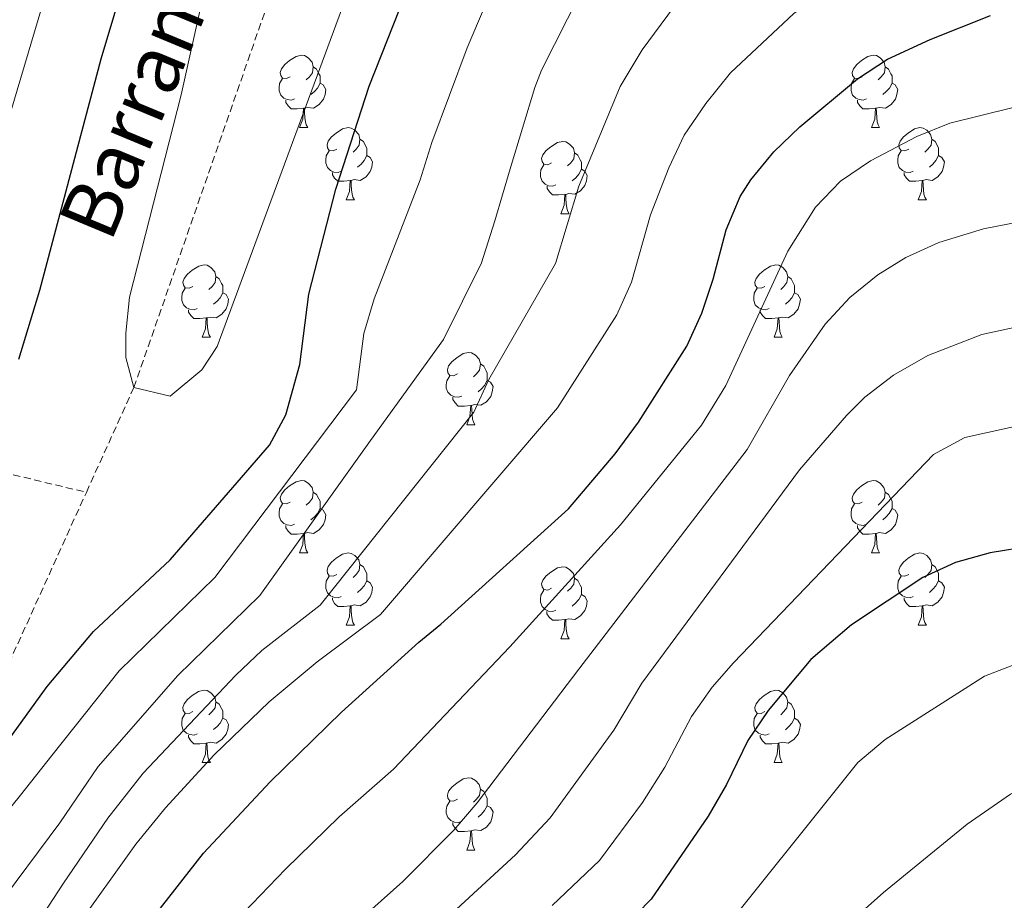
# Model space of a CAD drawing. Units: metres. Extents: x 664161 to 668687, y 4746191 to 4749269.
# Drawn here: x 665696 to 665833, y 4748319 to 4748441 of the extents above; entities that cross this region are included whole.
import ezdxf
from ezdxf.enums import TextEntityAlignment as Align

# ---------------------------------------------------------------- set-up
doc = ezdxf.new("R2010")
doc.units = ezdxf.units.M
doc.header["$MEASUREMENT"] = 0
doc.linetypes.add('TRAZOSX2', pattern=[1.5, 1, -0.5])
for name, color, linetype, lineweight in [('Level 11', 142, 'TRAZOSX2', 13), ('Level 36', 19, 'Continuous', 40), ('Level 4', 36, 'Continuous', 30), ('Level 43', 142, 'Continuous', 0), ('Level 5', 36, 'Continuous', 0)]:
    doc.layers.add(name, color=color, linetype=linetype, lineweight=lineweight)
doc.styles.add('Arial', font='ARIAL.TTF', dxfattribs={"height": 0.2})

msp = doc.modelspace()

# ---------------------------------------------------------------- linework, layer by layer
at = {"layer": 'Level 11', "color": 142, "linetype": 'TRAZOSX2', "lineweight": 13}
for points in [[(665705.45, 4748375.63, 1171.4), (665712.04, 4748390.17, 1170.01), (665734.2, 4748453.72, 1165.01), (665759.1, 4748512.34, 1160.01), (665765.11, 4748526.91, 1157.26)], [(665328.48, 4748413.74, 1280.01), (665336.51, 4748413.69, 1275.01), (665345.25, 4748412.9, 1270.01), (665358.43, 4748411.45, 1265.01), (665377.24, 4748406.89, 1260.01), (665401.39, 4748405.15, 1255.01), (665421.03, 4748401.02, 1250.01), (665432.76, 4748399.52, 1245.01), (665443.69, 4748398.81, 1240.01), (665458.2, 4748397.96, 1235.01), (665475.87, 4748397.95, 1230.01), (665497.03, 4748398.56, 1225.01), (665509.88, 4748397.03, 1220.01), (665527.47, 4748397.59, 1215.01), (665552.84, 4748397.46, 1210.01), (665576.49, 4748395.65, 1205.01), (665596.53, 4748390.86, 1200.01), (665608.1, 4748387.04, 1195.01), (665619.35, 4748386.08, 1190.01), (665638.51, 4748385.5, 1185.01), (665662.61, 4748385.55, 1180.01), (665690.94, 4748379.12, 1175.01), (665705.45, 4748375.63, 1171.4)], [(665674.24, 4748295.07, 1185.18), (665675.62, 4748299.29, 1185.01), (665681.65, 4748315.21, 1180.01), (665688.51, 4748338.24, 1175.01), (665705.45, 4748375.63, 1171.4)]]:
    msp.add_polyline3d(points, dxfattribs=at)
at = {"layer": 'Level 36', "color": 92, "linetype": 'Continuous', "lineweight": 0}
for points in [[(665733.73, 4748433.28), (665733.2, 4748433.01), (665732.67, 4748433.07), (665732.41, 4748433.44), (665732.35, 4748433.86), (665732.51, 4748434.38), (665732.99, 4748434.98), (665733.63, 4748435.51), (665734.53, 4748436.09), (665735.27, 4748436.25), (665735.7, 4748436.2), (665736.23, 4748435.88), (665736.76, 4748435.3), (665736.92, 4748434.66), (665736.81, 4748433.81), (665736.38, 4748433.28), (665735.96, 4748432.85)], [(665813.06, 4748433.28), (665812.53, 4748433.01), (665812, 4748433.07), (665811.74, 4748433.44), (665811.68, 4748433.86), (665811.84, 4748434.38), (665812.32, 4748434.98), (665812.96, 4748435.51), (665813.86, 4748436.09), (665814.6, 4748436.25), (665815.03, 4748436.2), (665815.56, 4748435.88), (665816.09, 4748435.3), (665816.25, 4748434.66), (665816.14, 4748433.81), (665815.71, 4748433.28), (665815.29, 4748432.85)], [(665736.92, 4748434.66), (665737.39, 4748434.34), (665737.71, 4748433.7), (665737.87, 4748433.38), (665737.87, 4748432.8), (665737.87, 4748432.38), (665737.5, 4748431.69), (665737.08, 4748431.21), (665736.6, 4748430.79)], [(665816.25, 4748434.66), (665816.72, 4748434.34), (665817.04, 4748433.7), (665817.2, 4748433.38), (665817.2, 4748432.8), (665817.2, 4748432.38), (665816.83, 4748431.69), (665816.41, 4748431.21), (665815.93, 4748430.79)], [(665734.32, 4748430.2), (665733.89, 4748430.04), (665733.31, 4748430.1), (665732.83, 4748430.31), (665732.41, 4748430.73), (665732.19, 4748431.32), (665732.19, 4748431.74), (665732.25, 4748432.32), (665732.67, 4748433.01)], [(665813.65, 4748430.2), (665813.22, 4748430.04), (665812.64, 4748430.1), (665812.16, 4748430.31), (665811.74, 4748430.73), (665811.52, 4748431.32), (665811.52, 4748431.74), (665811.58, 4748432.32), (665812, 4748433.01)], [(665737.87, 4748432.38), (665738.32, 4748432.13), (665738.67, 4748431.51), (665738.56, 4748430.79), (665738.35, 4748430.15), (665737.76, 4748429.41), (665736.97, 4748428.93), (665736.12, 4748429.03), (665735.69, 4748428.9)], [(665817.2, 4748432.38), (665817.65, 4748432.13), (665818, 4748431.51), (665817.89, 4748430.79), (665817.68, 4748430.15), (665817.09, 4748429.41), (665816.3, 4748428.93), (665815.45, 4748429.03), (665815.02, 4748428.9)], [(665735.58, 4748428.9), (665734.69, 4748428.82), (665733.84, 4748428.82), (665733.42, 4748429.25), (665733.1, 4748429.72), (665733.1, 4748430.04)], [(665814.91, 4748428.9), (665814.02, 4748428.82), (665813.17, 4748428.82), (665812.75, 4748429.25), (665812.43, 4748429.72), (665812.43, 4748430.04)], [(665735.03, 4748426.22), (665735.47, 4748427.38), (665735.58, 4748428.9), (665735.69, 4748428.9), (665735.72, 4748428.32), (665735.76, 4748427.63), (665735.83, 4748427.02), (665735.94, 4748426.62), (665736.16, 4748426.22)], [(665814.36, 4748426.22), (665814.8, 4748427.38), (665814.91, 4748428.9), (665815.02, 4748428.9), (665815.05, 4748428.32), (665815.08, 4748427.63), (665815.16, 4748427.02), (665815.27, 4748426.62), (665815.48, 4748426.22)], [(665735.03, 4748426.22), (665736.16, 4748426.22)], [(665740.21, 4748423.24), (665739.68, 4748422.98), (665739.15, 4748423.03), (665738.88, 4748423.4), (665738.83, 4748423.83), (665738.99, 4748424.35), (665739.47, 4748424.94), (665740.1, 4748425.47), (665741, 4748426.06), (665741.75, 4748426.22), (665742.17, 4748426.16), (665742.7, 4748425.85), (665743.23, 4748425.26), (665743.39, 4748424.62), (665743.28, 4748423.77), (665742.86, 4748423.24), (665742.44, 4748422.82)], [(665814.36, 4748426.22), (665815.48, 4748426.22)], [(665819.54, 4748423.24), (665819, 4748422.98), (665818.48, 4748423.03), (665818.21, 4748423.4), (665818.16, 4748423.83), (665818.32, 4748424.35), (665818.8, 4748424.94), (665819.43, 4748425.47), (665820.33, 4748426.06), (665821.08, 4748426.22), (665821.5, 4748426.16), (665822.03, 4748425.85), (665822.56, 4748425.26), (665822.72, 4748424.62), (665822.61, 4748423.77), (665822.18, 4748423.24), (665821.76, 4748422.82)], [(665743.39, 4748424.62), (665743.87, 4748424.31), (665744.18, 4748423.67), (665744.34, 4748423.35), (665744.34, 4748422.77), (665744.34, 4748422.34), (665743.97, 4748421.65), (665743.55, 4748421.17), (665743.07, 4748420.75)], [(665769.98, 4748421.34), (665769.45, 4748421.07), (665768.92, 4748421.13), (665768.66, 4748421.5), (665768.6, 4748421.92), (665768.76, 4748422.44), (665769.24, 4748423.04), (665769.88, 4748423.57), (665770.78, 4748424.15), (665771.52, 4748424.31), (665771.95, 4748424.26), (665772.48, 4748423.94), (665773.01, 4748423.36), (665773.17, 4748422.72), (665773.06, 4748421.87), (665772.63, 4748421.34), (665772.21, 4748420.91)], [(665822.72, 4748424.62), (665823.2, 4748424.31), (665823.51, 4748423.67), (665823.67, 4748423.35), (665823.67, 4748422.77), (665823.67, 4748422.34), (665823.3, 4748421.65), (665822.88, 4748421.17), (665822.4, 4748420.75)], [(665740.79, 4748420.16), (665740.37, 4748420), (665739.78, 4748420.06), (665739.31, 4748420.27), (665738.88, 4748420.7), (665738.67, 4748421.28), (665738.67, 4748421.7), (665738.72, 4748422.29), (665739.15, 4748422.98)], [(665820.12, 4748420.16), (665819.7, 4748420), (665819.11, 4748420.06), (665818.64, 4748420.27), (665818.21, 4748420.7), (665818, 4748421.28), (665818, 4748421.7), (665818.05, 4748422.29), (665818.48, 4748422.98)], [(665744.34, 4748422.34), (665744.8, 4748422.09), (665745.14, 4748421.48), (665745.03, 4748420.75), (665744.82, 4748420.11), (665744.24, 4748419.37), (665743.44, 4748418.89), (665742.59, 4748419), (665742.16, 4748418.87)], [(665773.17, 4748422.72), (665773.64, 4748422.4), (665773.96, 4748421.76), (665774.12, 4748421.44), (665774.12, 4748420.86), (665774.12, 4748420.44), (665773.75, 4748419.75), (665773.33, 4748419.27), (665772.85, 4748418.85)], [(665823.67, 4748422.34), (665824.12, 4748422.09), (665824.47, 4748421.48), (665824.36, 4748420.75), (665824.15, 4748420.11), (665823.56, 4748419.37), (665822.77, 4748418.89), (665821.92, 4748419), (665821.49, 4748418.87)], [(665770.57, 4748418.26), (665770.14, 4748418.1), (665769.56, 4748418.16), (665769.08, 4748418.37), (665768.66, 4748418.79), (665768.44, 4748419.38), (665768.44, 4748419.8), (665768.5, 4748420.38), (665768.92, 4748421.07)], [(665774.12, 4748420.44), (665774.57, 4748420.19), (665774.92, 4748419.57), (665774.81, 4748418.85), (665774.6, 4748418.21), (665774.01, 4748417.47), (665773.22, 4748416.99), (665772.37, 4748417.09), (665771.94, 4748416.96)], [(665742.05, 4748418.87), (665741.16, 4748418.78), (665740.32, 4748418.78), (665739.89, 4748419.21), (665739.57, 4748419.69), (665739.57, 4748420)], [(665741.51, 4748416.18), (665741.94, 4748417.34), (665742.05, 4748418.87), (665742.16, 4748418.87), (665742.2, 4748418.28), (665742.23, 4748417.6), (665742.3, 4748416.98), (665742.42, 4748416.58), (665742.63, 4748416.18)], [(665821.38, 4748418.87), (665820.49, 4748418.78), (665819.64, 4748418.78), (665819.22, 4748419.21), (665818.9, 4748419.69), (665818.9, 4748420)], [(665820.84, 4748416.18), (665821.27, 4748417.34), (665821.38, 4748418.87), (665821.49, 4748418.87), (665821.52, 4748418.28), (665821.56, 4748417.6), (665821.63, 4748416.98), (665821.74, 4748416.58), (665821.96, 4748416.18)], [(665771.83, 4748416.96), (665770.94, 4748416.88), (665770.09, 4748416.88), (665769.67, 4748417.31), (665769.35, 4748417.78), (665769.35, 4748418.1)], [(665741.51, 4748416.18), (665742.63, 4748416.18)], [(665771.28, 4748414.28), (665771.72, 4748415.44), (665771.83, 4748416.96), (665771.94, 4748416.96), (665771.97, 4748416.38), (665772.01, 4748415.69), (665772.08, 4748415.08), (665772.19, 4748414.68), (665772.41, 4748414.28)], [(665820.84, 4748416.18), (665821.96, 4748416.18)], [(665771.28, 4748414.28), (665772.41, 4748414.28)], [(665720.23, 4748404.2), (665719.7, 4748403.93), (665719.17, 4748403.99), (665718.91, 4748404.36), (665718.85, 4748404.78), (665719.01, 4748405.3), (665719.49, 4748405.9), (665720.13, 4748406.43), (665721.03, 4748407.01), (665721.77, 4748407.17), (665722.2, 4748407.12), (665722.73, 4748406.8), (665723.26, 4748406.22), (665723.42, 4748405.58), (665723.31, 4748404.73), (665722.88, 4748404.2), (665722.46, 4748403.77)], [(665799.56, 4748404.2), (665799.03, 4748403.93), (665798.5, 4748403.99), (665798.23, 4748404.36), (665798.18, 4748404.78), (665798.34, 4748405.3), (665798.82, 4748405.9), (665799.45, 4748406.43), (665800.35, 4748407.01), (665801.1, 4748407.17), (665801.52, 4748407.12), (665802.05, 4748406.8), (665802.58, 4748406.22), (665802.74, 4748405.58), (665802.63, 4748404.73), (665802.21, 4748404.2), (665801.79, 4748403.77)], [(665723.42, 4748405.58), (665723.89, 4748405.26), (665724.21, 4748404.62), (665724.37, 4748404.3), (665724.37, 4748403.72), (665724.37, 4748403.3), (665724, 4748402.61), (665723.58, 4748402.13), (665723.1, 4748401.71)], [(665802.74, 4748405.58), (665803.22, 4748405.26), (665803.53, 4748404.62), (665803.69, 4748404.3), (665803.69, 4748403.72), (665803.69, 4748403.3), (665803.32, 4748402.61), (665802.9, 4748402.13), (665802.42, 4748401.71)], [(665720.82, 4748401.12), (665720.39, 4748400.96), (665719.81, 4748401.02), (665719.33, 4748401.23), (665718.91, 4748401.65), (665718.69, 4748402.24), (665718.69, 4748402.66), (665718.75, 4748403.24), (665719.17, 4748403.93)], [(665800.14, 4748401.12), (665799.72, 4748400.96), (665799.13, 4748401.02), (665798.66, 4748401.23), (665798.23, 4748401.65), (665798.02, 4748402.24), (665798.02, 4748402.66), (665798.07, 4748403.24), (665798.5, 4748403.93)], [(665724.37, 4748403.3), (665724.82, 4748403.05), (665725.17, 4748402.43), (665725.06, 4748401.71), (665724.85, 4748401.07), (665724.26, 4748400.33), (665723.47, 4748399.85), (665722.62, 4748399.95), (665722.19, 4748399.82)], [(665803.69, 4748403.3), (665804.15, 4748403.05), (665804.49, 4748402.43), (665804.38, 4748401.71), (665804.17, 4748401.07), (665803.59, 4748400.33), (665802.79, 4748399.85), (665801.94, 4748399.95), (665801.51, 4748399.82)], [(665722.08, 4748399.82), (665721.19, 4748399.74), (665720.34, 4748399.74), (665719.92, 4748400.17), (665719.6, 4748400.64), (665719.6, 4748400.96)], [(665721.53, 4748397.14), (665721.97, 4748398.3), (665722.08, 4748399.82), (665722.19, 4748399.82), (665722.22, 4748399.24), (665722.26, 4748398.55), (665722.33, 4748397.94), (665722.44, 4748397.54), (665722.66, 4748397.14)], [(665801.4, 4748399.82), (665800.51, 4748399.74), (665799.67, 4748399.74), (665799.24, 4748400.17), (665798.92, 4748400.64), (665798.92, 4748400.96)], [(665800.86, 4748397.14), (665801.29, 4748398.3), (665801.4, 4748399.82), (665801.51, 4748399.82), (665801.55, 4748399.24), (665801.58, 4748398.55), (665801.65, 4748397.94), (665801.77, 4748397.54), (665801.98, 4748397.14)], [(665721.53, 4748397.14), (665722.66, 4748397.14)], [(665800.86, 4748397.14), (665801.98, 4748397.14)], [(665756.92, 4748392.06), (665756.39, 4748391.79), (665755.86, 4748391.85), (665755.6, 4748392.22), (665755.54, 4748392.64), (665755.7, 4748393.16), (665756.18, 4748393.76), (665756.82, 4748394.29), (665757.72, 4748394.87), (665758.46, 4748395.03), (665758.89, 4748394.98), (665759.42, 4748394.66), (665759.95, 4748394.08), (665760.11, 4748393.44), (665760, 4748392.59), (665759.57, 4748392.06), (665759.15, 4748391.63)], [(665760.11, 4748393.44), (665760.58, 4748393.12), (665760.9, 4748392.48), (665761.06, 4748392.16), (665761.06, 4748391.58), (665761.06, 4748391.16), (665760.69, 4748390.47), (665760.27, 4748389.99), (665759.79, 4748389.57)], [(665757.51, 4748388.98), (665757.08, 4748388.82), (665756.5, 4748388.88), (665756.02, 4748389.09), (665755.6, 4748389.51), (665755.38, 4748390.1), (665755.38, 4748390.52), (665755.44, 4748391.1), (665755.86, 4748391.79)], [(665761.06, 4748391.16), (665761.51, 4748390.91), (665761.86, 4748390.29), (665761.75, 4748389.57), (665761.54, 4748388.93), (665760.95, 4748388.19), (665760.16, 4748387.71), (665759.31, 4748387.81), (665758.88, 4748387.68)], [(665758.77, 4748387.68), (665757.88, 4748387.6), (665757.03, 4748387.6), (665756.61, 4748388.03), (665756.29, 4748388.5), (665756.29, 4748388.82)], [(665758.22, 4748385), (665758.66, 4748386.16), (665758.77, 4748387.68), (665758.88, 4748387.68), (665758.91, 4748387.1), (665758.95, 4748386.41), (665759.02, 4748385.8), (665759.13, 4748385.4), (665759.35, 4748385)], [(665758.22, 4748385), (665759.35, 4748385)], [(665733.73, 4748374.29), (665733.2, 4748374.02), (665732.67, 4748374.08), (665732.41, 4748374.45), (665732.35, 4748374.87), (665732.51, 4748375.39), (665732.99, 4748375.99), (665733.63, 4748376.52), (665734.53, 4748377.1), (665735.27, 4748377.26), (665735.7, 4748377.21), (665736.23, 4748376.89), (665736.76, 4748376.31), (665736.92, 4748375.67), (665736.81, 4748374.82), (665736.38, 4748374.29), (665735.96, 4748373.86)], [(665813.06, 4748374.29), (665812.53, 4748374.02), (665812, 4748374.08), (665811.74, 4748374.45), (665811.68, 4748374.87), (665811.84, 4748375.39), (665812.32, 4748375.99), (665812.96, 4748376.52), (665813.86, 4748377.1), (665814.6, 4748377.26), (665815.02, 4748377.21), (665815.56, 4748376.89), (665816.08, 4748376.31), (665816.24, 4748375.67), (665816.14, 4748374.82), (665815.71, 4748374.29), (665815.29, 4748373.86)], [(665736.92, 4748375.67), (665737.39, 4748375.35), (665737.71, 4748374.71), (665737.87, 4748374.39), (665737.87, 4748373.81), (665737.87, 4748373.39), (665737.5, 4748372.7), (665737.08, 4748372.22), (665736.6, 4748371.8)], [(665816.24, 4748375.67), (665816.72, 4748375.35), (665817.04, 4748374.71), (665817.2, 4748374.39), (665817.2, 4748373.81), (665817.2, 4748373.39), (665816.82, 4748372.7), (665816.4, 4748372.22), (665815.92, 4748371.8)], [(665734.32, 4748371.21), (665733.89, 4748371.05), (665733.31, 4748371.11), (665732.83, 4748371.32), (665732.41, 4748371.74), (665732.19, 4748372.33), (665732.19, 4748372.75), (665732.25, 4748373.33), (665732.67, 4748374.02)], [(665813.64, 4748371.21), (665813.22, 4748371.05), (665812.64, 4748371.11), (665812.16, 4748371.32), (665811.74, 4748371.74), (665811.52, 4748372.33), (665811.52, 4748372.75), (665811.58, 4748373.33), (665812, 4748374.02)], [(665737.87, 4748373.39), (665738.32, 4748373.14), (665738.67, 4748372.52), (665738.56, 4748371.8), (665738.35, 4748371.16), (665737.76, 4748370.42), (665736.97, 4748369.94), (665736.12, 4748370.04), (665735.69, 4748369.91)], [(665817.2, 4748373.39), (665817.65, 4748373.14), (665818, 4748372.52), (665817.88, 4748371.8), (665817.68, 4748371.16), (665817.09, 4748370.42), (665816.3, 4748369.94), (665815.44, 4748370.04), (665815.02, 4748369.91)], [(665735.58, 4748369.91), (665734.69, 4748369.83), (665733.84, 4748369.83), (665733.42, 4748370.26), (665733.1, 4748370.73), (665733.1, 4748371.05)], [(665814.9, 4748369.91), (665814.02, 4748369.83), (665813.17, 4748369.83), (665812.74, 4748370.26), (665812.42, 4748370.73), (665812.42, 4748371.05)], [(665735.03, 4748367.23), (665735.47, 4748368.39), (665735.58, 4748369.91), (665735.69, 4748369.91), (665735.72, 4748369.33), (665735.76, 4748368.64), (665735.83, 4748368.03), (665735.94, 4748367.63), (665736.16, 4748367.23)], [(665814.36, 4748367.23), (665814.8, 4748368.39), (665814.9, 4748369.91), (665815.02, 4748369.91), (665815.05, 4748369.33), (665815.08, 4748368.64), (665815.16, 4748368.03), (665815.27, 4748367.63), (665815.48, 4748367.23)], [(665735.03, 4748367.23), (665736.16, 4748367.23)], [(665740.21, 4748364.25), (665739.68, 4748363.99), (665739.15, 4748364.04), (665738.88, 4748364.41), (665738.83, 4748364.84), (665738.99, 4748365.36), (665739.47, 4748365.95), (665740.1, 4748366.48), (665741, 4748367.07), (665741.75, 4748367.23), (665742.17, 4748367.17), (665742.7, 4748366.86), (665743.23, 4748366.27), (665743.39, 4748365.63), (665743.28, 4748364.78), (665742.86, 4748364.25), (665742.44, 4748363.83)], [(665814.36, 4748367.23), (665815.48, 4748367.23)], [(665819.54, 4748364.25), (665819, 4748363.99), (665818.48, 4748364.04), (665818.21, 4748364.41), (665818.16, 4748364.84), (665818.32, 4748365.36), (665818.8, 4748365.95), (665819.43, 4748366.48), (665820.33, 4748367.07), (665821.08, 4748367.23), (665821.5, 4748367.17), (665822.03, 4748366.86), (665822.56, 4748366.27), (665822.72, 4748365.63), (665822.61, 4748364.78), (665822.18, 4748364.25), (665821.76, 4748363.83)], [(665743.39, 4748365.63), (665743.87, 4748365.32), (665744.18, 4748364.68), (665744.34, 4748364.36), (665744.34, 4748363.78), (665744.34, 4748363.35), (665743.97, 4748362.66), (665743.55, 4748362.18), (665743.07, 4748361.76)], [(665822.72, 4748365.63), (665823.2, 4748365.32), (665823.51, 4748364.68), (665823.67, 4748364.36), (665823.67, 4748363.78), (665823.67, 4748363.35), (665823.3, 4748362.66), (665822.88, 4748362.18), (665822.4, 4748361.76)], [(665769.98, 4748362.35), (665769.45, 4748362.08), (665768.92, 4748362.14), (665768.66, 4748362.51), (665768.6, 4748362.93), (665768.76, 4748363.45), (665769.24, 4748364.05), (665769.88, 4748364.58), (665770.78, 4748365.16), (665771.52, 4748365.32), (665771.94, 4748365.27), (665772.48, 4748364.95), (665773, 4748364.37), (665773.16, 4748363.73), (665773.06, 4748362.88), (665772.63, 4748362.35), (665772.21, 4748361.92)], [(665740.79, 4748361.17), (665740.37, 4748361.01), (665739.78, 4748361.07), (665739.31, 4748361.28), (665738.88, 4748361.71), (665738.67, 4748362.29), (665738.67, 4748362.71), (665738.72, 4748363.3), (665739.15, 4748363.99)], [(665744.34, 4748363.35), (665744.8, 4748363.1), (665745.14, 4748362.49), (665745.03, 4748361.76), (665744.82, 4748361.12), (665744.24, 4748360.38), (665743.44, 4748359.9), (665742.59, 4748360.01), (665742.16, 4748359.88)], [(665773.16, 4748363.73), (665773.64, 4748363.41), (665773.96, 4748362.77), (665774.12, 4748362.45), (665774.12, 4748361.87), (665774.12, 4748361.45), (665773.74, 4748360.76), (665773.32, 4748360.28), (665772.84, 4748359.86)], [(665820.12, 4748361.17), (665819.7, 4748361.01), (665819.11, 4748361.07), (665818.64, 4748361.28), (665818.21, 4748361.71), (665818, 4748362.29), (665818, 4748362.71), (665818.05, 4748363.3), (665818.48, 4748363.99)], [(665823.67, 4748363.35), (665824.12, 4748363.1), (665824.47, 4748362.49), (665824.36, 4748361.76), (665824.15, 4748361.12), (665823.56, 4748360.38), (665822.77, 4748359.9), (665821.92, 4748360.01), (665821.49, 4748359.88)], [(665770.56, 4748359.27), (665770.14, 4748359.11), (665769.56, 4748359.17), (665769.08, 4748359.38), (665768.66, 4748359.8), (665768.44, 4748360.39), (665768.44, 4748360.81), (665768.5, 4748361.39), (665768.92, 4748362.08)], [(665774.12, 4748361.45), (665774.57, 4748361.2), (665774.92, 4748360.58), (665774.8, 4748359.86), (665774.6, 4748359.22), (665774.01, 4748358.48), (665773.22, 4748358), (665772.36, 4748358.1), (665771.94, 4748357.97)], [(665742.05, 4748359.88), (665741.16, 4748359.79), (665740.32, 4748359.79), (665739.89, 4748360.22), (665739.57, 4748360.7), (665739.57, 4748361.01)], [(665821.38, 4748359.88), (665820.49, 4748359.79), (665819.64, 4748359.79), (665819.22, 4748360.22), (665818.9, 4748360.7), (665818.9, 4748361.01)], [(665741.51, 4748357.19), (665741.94, 4748358.35), (665742.05, 4748359.88), (665742.16, 4748359.88), (665742.2, 4748359.29), (665742.23, 4748358.61), (665742.3, 4748357.99), (665742.42, 4748357.59), (665742.63, 4748357.19)], [(665771.82, 4748357.97), (665770.94, 4748357.89), (665770.09, 4748357.89), (665769.66, 4748358.32), (665769.34, 4748358.79), (665769.34, 4748359.11)], [(665820.84, 4748357.19), (665821.27, 4748358.35), (665821.38, 4748359.88), (665821.49, 4748359.88), (665821.52, 4748359.29), (665821.56, 4748358.61), (665821.63, 4748357.99), (665821.74, 4748357.59), (665821.96, 4748357.19)], [(665771.28, 4748355.29), (665771.72, 4748356.45), (665771.82, 4748357.97), (665771.94, 4748357.97), (665771.97, 4748357.39), (665772, 4748356.7), (665772.08, 4748356.09), (665772.19, 4748355.69), (665772.4, 4748355.29)], [(665741.51, 4748357.19), (665742.63, 4748357.19)], [(665820.84, 4748357.19), (665821.96, 4748357.19)], [(665771.28, 4748355.29), (665772.4, 4748355.29)], [(665720.23, 4748345.21), (665719.7, 4748344.94), (665719.17, 4748345), (665718.9, 4748345.37), (665718.85, 4748345.79), (665719.01, 4748346.31), (665719.49, 4748346.91), (665720.12, 4748347.44), (665721.02, 4748348.02), (665721.77, 4748348.18), (665722.2, 4748348.13), (665722.72, 4748347.81), (665723.26, 4748347.23), (665723.42, 4748346.59), (665723.3, 4748345.74), (665722.88, 4748345.21), (665722.46, 4748344.78)], [(665799.56, 4748345.21), (665799.03, 4748344.94), (665798.5, 4748344.99), (665798.23, 4748345.37), (665798.18, 4748345.79), (665798.34, 4748346.31), (665798.82, 4748346.91), (665799.45, 4748347.43), (665800.35, 4748348.02), (665801.1, 4748348.18), (665801.52, 4748348.13), (665802.05, 4748347.81), (665802.58, 4748347.23), (665802.74, 4748346.59), (665802.63, 4748345.73), (665802.21, 4748345.21), (665801.79, 4748344.78)], [(665723.42, 4748346.59), (665723.89, 4748346.27), (665724.2, 4748345.63), (665724.36, 4748345.31), (665724.36, 4748344.73), (665724.36, 4748344.31), (665724, 4748343.62), (665723.58, 4748343.14), (665723.1, 4748342.72)], [(665802.74, 4748346.59), (665803.22, 4748346.27), (665803.53, 4748345.63), (665803.69, 4748345.31), (665803.69, 4748344.73), (665803.69, 4748344.31), (665803.32, 4748343.61), (665802.9, 4748343.13), (665802.42, 4748342.71)], [(665720.82, 4748342.13), (665720.39, 4748341.97), (665719.8, 4748342.03), (665719.33, 4748342.24), (665718.9, 4748342.66), (665718.69, 4748343.25), (665718.69, 4748343.67), (665718.74, 4748344.25), (665719.17, 4748344.94)], [(665724.36, 4748344.31), (665724.82, 4748344.06), (665725.16, 4748343.44), (665725.06, 4748342.72), (665724.84, 4748342.08), (665724.26, 4748341.34), (665723.46, 4748340.86), (665722.62, 4748340.96), (665722.18, 4748340.83)], [(665800.14, 4748342.13), (665799.72, 4748341.97), (665799.13, 4748342.03), (665798.66, 4748342.23), (665798.23, 4748342.66), (665798.02, 4748343.25), (665798.02, 4748343.67), (665798.07, 4748344.25), (665798.5, 4748344.94)], [(665803.69, 4748344.31), (665804.15, 4748344.05), (665804.49, 4748343.44), (665804.38, 4748342.71), (665804.17, 4748342.07), (665803.59, 4748341.33), (665802.79, 4748340.85), (665801.94, 4748340.96), (665801.51, 4748340.83)], [(665722.08, 4748340.83), (665721.18, 4748340.75), (665720.34, 4748340.75), (665719.92, 4748341.18), (665719.6, 4748341.65), (665719.6, 4748341.97)], [(665801.4, 4748340.83), (665800.51, 4748340.75), (665799.67, 4748340.75), (665799.24, 4748341.17), (665798.92, 4748341.65), (665798.92, 4748341.97)], [(665721.53, 4748338.15), (665721.96, 4748339.31), (665722.08, 4748340.83), (665722.18, 4748340.83), (665722.22, 4748340.25), (665722.26, 4748339.56), (665722.32, 4748338.95), (665722.44, 4748338.55), (665722.66, 4748338.15)], [(665800.86, 4748338.15), (665801.29, 4748339.31), (665801.4, 4748340.83), (665801.51, 4748340.83), (665801.55, 4748340.25), (665801.58, 4748339.56), (665801.65, 4748338.95), (665801.77, 4748338.55), (665801.98, 4748338.15)], [(665721.53, 4748338.15), (665722.66, 4748338.15)], [(665800.86, 4748338.15), (665801.98, 4748338.15)], [(665756.92, 4748333.07), (665756.39, 4748332.8), (665755.86, 4748332.86), (665755.6, 4748333.23), (665755.54, 4748333.65), (665755.7, 4748334.17), (665756.18, 4748334.77), (665756.82, 4748335.3), (665757.72, 4748335.88), (665758.46, 4748336.04), (665758.89, 4748335.99), (665759.42, 4748335.67), (665759.95, 4748335.09), (665760.11, 4748334.45), (665760, 4748333.6), (665759.57, 4748333.07), (665759.15, 4748332.64)], [(665760.11, 4748334.45), (665760.58, 4748334.13), (665760.9, 4748333.49), (665761.06, 4748333.17), (665761.06, 4748332.59), (665761.06, 4748332.17), (665760.69, 4748331.48), (665760.27, 4748331), (665759.79, 4748330.58)], [(665757.51, 4748329.99), (665757.08, 4748329.83), (665756.5, 4748329.89), (665756.02, 4748330.1), (665755.6, 4748330.52), (665755.38, 4748331.11), (665755.38, 4748331.53), (665755.44, 4748332.11), (665755.86, 4748332.8)], [(665761.06, 4748332.17), (665761.51, 4748331.92), (665761.86, 4748331.3), (665761.75, 4748330.58), (665761.54, 4748329.94), (665760.95, 4748329.2), (665760.16, 4748328.72), (665759.31, 4748328.82), (665758.88, 4748328.69)], [(665758.77, 4748328.69), (665757.88, 4748328.61), (665757.03, 4748328.61), (665756.61, 4748329.04), (665756.29, 4748329.51), (665756.29, 4748329.83)], [(665758.22, 4748326.01), (665758.66, 4748327.17), (665758.77, 4748328.69), (665758.88, 4748328.69), (665758.91, 4748328.11), (665758.95, 4748327.42), (665759.02, 4748326.81), (665759.13, 4748326.41), (665759.35, 4748326.01)], [(665758.22, 4748326.01), (665759.35, 4748326.01)]]:
    msp.add_lwpolyline(points, dxfattribs=at)
at = {"layer": 'Level 4', "color": 36, "linetype": 'Continuous', "lineweight": 30}
for points in [[(665762.3, 4748686.26, 1175.01), (665763.89, 4748676.38, 1175.01), (665764.9, 4748666.41, 1175.01), (665764.92, 4748662.7, 1175.01), (665764.1, 4748652.75, 1175.01), (665761.42, 4748636.64, 1175.01), (665759.98, 4748630.66, 1175.01), (665754.58, 4748612.65, 1175.01), (665745.51, 4748575.87, 1175.01), (665741.31, 4748556.32, 1175.01), (665738.75, 4748546.23, 1175.01), (665723.99, 4748491.02, 1175.01), (665707.45, 4748435.71, 1175.01), (665698.93, 4748403.63, 1175.01), (665696.03, 4748394.05, 1175.01)], [(665694.24, 4748340.7, 1175.01), (665700.01, 4748348.7, 1175.01), (665706.46, 4748356.35, 1175.01), (665717.07, 4748366.29, 1175.01), (665730.86, 4748382.16, 1175.01), (665733.12, 4748386.4, 1175.01), (665735.06, 4748393.38, 1175.01), (665736.31, 4748403.13, 1175.01), (665740.04, 4748417.68, 1175.01), (665744.68, 4748431.95, 1175.01), (665752.3, 4748451.3, 1175.01)], [(665796.16, 4748416.65, 1200.01), (665797.62, 4748418.98, 1200.01), (665800.82, 4748422.85, 1200.01), (665804.43, 4748426.31, 1200.01), (665812.39, 4748432.98, 1200.01), (665816.56, 4748435.7, 1200.01), (665822.48, 4748438.45, 1200.01), (665830.84, 4748441.75, 1200.01)], [(665712.1, 4748313.29, 1200.01), (665721.72, 4748325.58, 1200.01), (665730.95, 4748335.47, 1200.01), (665740.83, 4748345.15, 1200.01), (665751.57, 4748354.84, 1200.01), (665754.63, 4748357.34, 1200.01), (665772.34, 4748373.34, 1200.01), (665778.8, 4748380.99, 1200.01), (665782.02, 4748385.36, 1200.01), (665788.75, 4748395.9, 1200.01), (665790.8, 4748400.47, 1200.01), (665792.4, 4748405.21, 1200.01), (665794.21, 4748412.06, 1200.01), (665796.16, 4748416.65, 1200.01)], [(665836.49, 4748368.16, 1225.01), (665830.83, 4748367.26, 1225.01), (665826.02, 4748365.92, 1225.01), (665821.48, 4748363.8, 1225.01), (665811.56, 4748357.27, 1225.01), (665805.96, 4748352.44, 1225.01), (665800, 4748345.37, 1225.01), (665797.2, 4748341.23, 1225.01), (665794.23, 4748335.11, 1225.01), (665791.68, 4748330.73, 1225.01), (665783.8, 4748319.22, 1225.01), (665779.84, 4748315.19, 1225.01)]]:
    msp.add_polyline3d(points, dxfattribs=at)
at = {"layer": 'Level 5', "color": 36, "linetype": 'Continuous', "lineweight": 0}
for points in [[(665691.75, 4748932.31, 1180.01), (665700.94, 4748914.56, 1180.01), (665708.16, 4748898.22, 1180.01), (665719.75, 4748874.95, 1180.01), (665721.41, 4748870.15, 1180.01), (665731, 4748837.9, 1180.01), (665733.88, 4748823.88, 1180.01), (665736.04, 4748811.41, 1180.01), (665738.87, 4748798.25, 1180.01), (665739.95, 4748790.72, 1180.01), (665741.96, 4748780.92, 1180.01), (665747.5, 4748734.36, 1180.01), (665748.66, 4748712.37, 1180.01), (665750, 4748704.42, 1180.01), (665750.86, 4748700.3, 1180.01), (665753.75, 4748685.25, 1180.01), (665755.78, 4748665.67, 1180.01), (665755.53, 4748657.68, 1180.01), (665752.42, 4748637.87, 1180.01), (665746.41, 4748615.72, 1180.01), (665740.58, 4748590.14, 1180.01), (665731.33, 4748553.89, 1180.01), (665714.46, 4748494, 1180.01), (665692.51, 4748420.38, 1180.01)], [(665696.81, 4748313.05, 1190.01), (665702.28, 4748321.42, 1190.01), (665708.41, 4748330.43, 1190.01), (665713.31, 4748336.69, 1190.01), (665726.18, 4748350.25, 1190.01), (665729.8, 4748353.69, 1190.01), (665737.88, 4748360, 1190.01), (665759.19, 4748386.75, 1190.01), (665761.27, 4748391.27, 1190.01), (665770.5, 4748407.35, 1190.01), (665773.78, 4748418.11, 1190.01), (665779.49, 4748431.91, 1190.01), (665782.53, 4748437, 1190.01), (665787.8, 4748444.19, 1190.01), (665795.04, 4748451.33, 1190.01), (665799.72, 4748454.81, 1190.01), (665805.04, 4748457.83, 1190.01), (665809.59, 4748459.84, 1190.01), (665816.26, 4748462.65, 1190.01), (665821.1, 4748463.47, 1190.01), (665827.44, 4748461.64, 1190.01), (665866.63, 4748444.73, 1190.01), (665871.04, 4748444.33, 1190.01), (665874.61, 4748446.93, 1190.01)], [(665724.8, 4748458.65, 1170.01), (665718.6, 4748430.77, 1170.01), (665711.44, 4748402.7, 1170.01), (665710.91, 4748397.73, 1170.01), (665710.92, 4748394.35, 1170.01), (665712.04, 4748390.17, 1170.01), (665717.07, 4748388.99, 1170.01), (665721.48, 4748392.62, 1170.01), (665723.59, 4748395.86, 1170.01), (665741.93, 4748445.62, 1170.01)], [(665703.86, 4748314.99, 1195.01), (665712.33, 4748326.85, 1195.01), (665716.41, 4748331.88, 1195.01), (665723.18, 4748339.23, 1195.01), (665730.81, 4748346.57, 1195.01), (665737.47, 4748352.11, 1195.01), (665746.26, 4748358.67, 1195.01), (665770.8, 4748387.36, 1195.01), (665779.01, 4748400.25, 1195.01), (665781.06, 4748404.8, 1195.01), (665783.68, 4748414.13, 1195.01), (665786.23, 4748420.64, 1195.01), (665788.39, 4748425.15, 1195.01), (665791.39, 4748429.56, 1195.01), (665794.8, 4748433.84, 1195.01), (665803.56, 4748442.03, 1195.01), (665808.13, 4748445.28, 1195.01), (665815.33, 4748448.91, 1195.01), (665826.12, 4748452.45, 1195.01), (665841.06, 4748449.89, 1195.01), (665845.9, 4748448.71, 1195.01)], [(665802.77, 4748409.07, 1205.01), (665806.58, 4748415.17, 1205.01), (665810.06, 4748418.77, 1205.01), (665814.21, 4748421.6, 1205.01), (665820.62, 4748424.99, 1205.01), (665825.22, 4748426.83, 1205.01), (665833.83, 4748428.95, 1205.01), (665843.77, 4748429.97, 1205.01), (665852.38, 4748429.61, 1205.01), (665859.25, 4748428.27, 1205.01), (665868.71, 4748424.99, 1205.01), (665877.49, 4748420.71, 1205.01), (665885.99, 4748415.48, 1205.01), (665898.71, 4748405.28, 1205.01), (665901.98, 4748405.11, 1205.01), (665903.06, 4748408.93, 1205.01), (665899.97, 4748419.91, 1205.01), (665897.3, 4748426.92, 1205.01), (665894.53, 4748440.68, 1205.01), (665893.02, 4748452.04, 1205.01)], [(665692.03, 4748328.37, 1180.01), (665696.31, 4748333.64, 1180.01), (665700.66, 4748339.14, 1180.01), (665710.02, 4748350.89, 1180.01), (665723.29, 4748363.81, 1180.01), (665742.94, 4748389.87, 1180.01), (665743.94, 4748397.67, 1180.01), (665745.37, 4748402.46, 1180.01), (665751.75, 4748418.99, 1180.01), (665753.35, 4748424.16, 1180.01), (665758.26, 4748437.27, 1180.01), (665763.41, 4748449.4, 1180.01)], [(665692.73, 4748317.67, 1185.01), (665701.76, 4748329.81, 1185.01), (665707.09, 4748337.59, 1185.01), (665718.13, 4748350.22, 1185.01), (665729.51, 4748361.33, 1185.01), (665744.84, 4748382.8, 1185.01), (665754.98, 4748396.81, 1185.01), (665760.26, 4748407.45, 1185.01), (665762.1, 4748413.28, 1185.01), (665764.22, 4748420.49, 1185.01), (665767.64, 4748431.78, 1185.01), (665768.57, 4748434.2, 1185.01), (665775.79, 4748448.46, 1185.01)], [(665740.77, 4748313.96, 1210.01), (665749.37, 4748321.67, 1210.01), (665756.44, 4748328.77, 1210.01), (665759.68, 4748332.57, 1210.01), (665773.78, 4748351.09, 1210.01), (665797.13, 4748381.57, 1210.01), (665802.96, 4748391.84, 1210.01), (665807.94, 4748398.94, 1210.01), (665811.35, 4748402.64, 1210.01), (665815.21, 4748405.81, 1210.01), (665819.1, 4748408.2, 1210.01), (665823.7, 4748410.27, 1210.01), (665829.9, 4748412.17, 1210.01), (665837.23, 4748413.59, 1210.01)], [(665726.12, 4748316.13, 1205.01), (665733.06, 4748323.35, 1205.01), (665740.52, 4748330.64, 1205.01), (665748.04, 4748337.23, 1205.01), (665764.21, 4748354.21, 1205.01), (665779.56, 4748371.14, 1205.01), (665790.78, 4748384.93, 1205.01), (665794.15, 4748390.46, 1205.01), (665802.77, 4748409.07, 1205.01)], [(665741.52, 4748303.77, 1215.01), (665764.97, 4748325.36, 1215.01), (665769.77, 4748330.48, 1215.01), (665778.6, 4748342.62, 1215.01), (665782.52, 4748349.18, 1215.01), (665804.35, 4748378.75, 1215.01), (665810.87, 4748386.29, 1215.01), (665813.45, 4748388.81, 1215.01), (665817.39, 4748391.9, 1215.01), (665822.19, 4748394.63, 1215.01), (665829.67, 4748397.52, 1215.01), (665834.57, 4748398.59, 1215.01)], [(665770.05, 4748318.32, 1220.01), (665776.62, 4748324.55, 1220.01), (665782.59, 4748332.61, 1220.01), (665785.71, 4748337.52, 1220.01), (665789.39, 4748344.52, 1220.01), (665792.25, 4748348.6, 1220.01), (665795.23, 4748351.99, 1220.01), (665822.97, 4748380.87, 1220.01), (665827.3, 4748383.24, 1220.01), (665836.71, 4748385.31, 1220.01)], [(665985.85, 4748359.15, 1235.01), (665970.59, 4748360.61, 1235.01), (665965.61, 4748360.5, 1235.01), (665943.91, 4748358.83, 1235.01), (665932.69, 4748354.14, 1235.01), (665922.91, 4748347.93, 1235.01), (665917.67, 4748346.81, 1235.01), (665909.04, 4748341.92, 1235.01), (665903.85, 4748339.69, 1235.01), (665900.87, 4748339, 1235.01), (665895.9, 4748338.57, 1235.01), (665881.69, 4748338.5, 1235.01), (665866.71, 4748339.13, 1235.01), (665856.65, 4748340.36, 1235.01), (665851.68, 4748340.05, 1235.01), (665846.7, 4748339.15, 1235.01), (665843.26, 4748338.24, 1235.01), (665838.06, 4748336.14, 1235.01), (665833.63, 4748333.78, 1235.01), (665827.64, 4748329.59, 1235.01), (665816.02, 4748320.12, 1235.01), (665805.15, 4748310.48, 1235.01)], [(665834.69, 4748351.94, 1230.01), (665830.04, 4748350.11, 1230.01), (665816.25, 4748341.37, 1230.01), (665812.44, 4748338.15, 1230.01), (665791.35, 4748311.75, 1230.01)]]:
    msp.add_polyline3d(points, dxfattribs=at)

# ---------------------------------------------------------------- texts
at = {"layer": 'Level 43', "color": 142, "linetype": 'Continuous', "lineweight": 0, "style": 'Arial'}
msp.add_text('Barranco', height=8, rotation=67.3739, dxfattribs=at).set_placement((665711.11, 4748409.12, 1170.79), align=Align.BOTTOM_LEFT)

doc.saveas('drawing.dxf')
